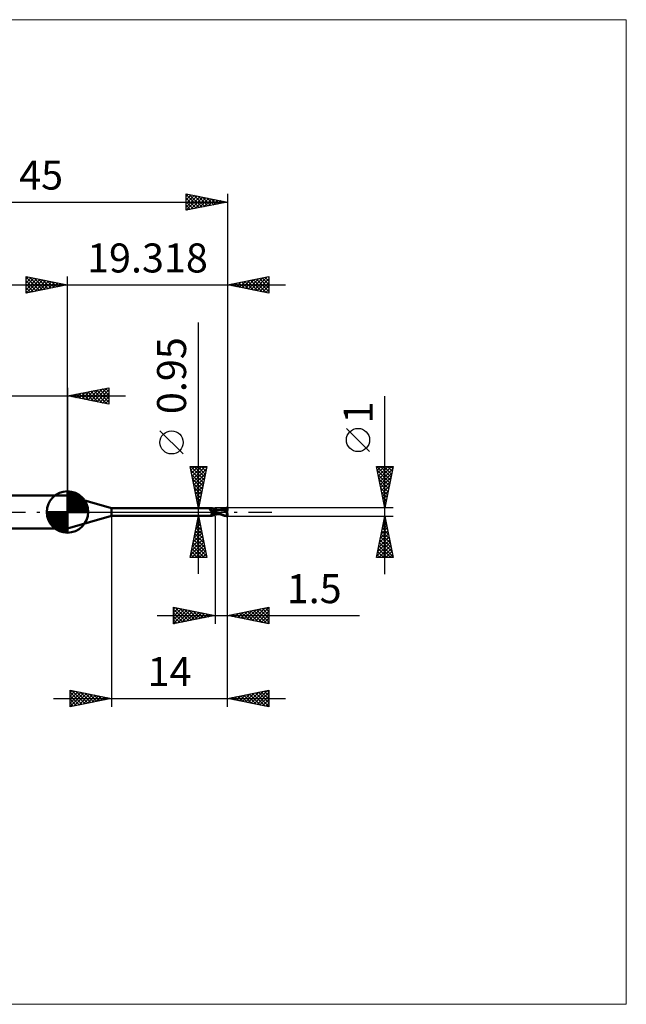
# Model space of a CAD drawing. Units: millimetres. Extents: x -63 to 67, y -59 to 59.
# Drawn here: x -6 to 67, y -59 to 59 of the extents above; entities that cross this region are included whole.
import ezdxf
from ezdxf.enums import TextEntityAlignment as Align

# ---------------------------------------------------------------- set-up
doc = ezdxf.new("R2010")
doc.units = ezdxf.units.MM
doc.header["$LTSCALE"] = 7
doc.linetypes.add('LONGDASH_DASH', pattern=[0.85, 0.4, -0.2, 0.05, -0.2])
for name, color, linetype in [('1', 4, 'CONTINUOUS'), ('2', 7, 'CONTINUOUS'), ('4', 2, 'LONGDASH_DASH'), ('CUT', 1, 'CONTINUOUS'), ('INFTOTAL', 9, 'CONTINUOUS'), ('NOCUT', 7, 'CONTINUOUS'), ('SK1', 4, 'CONTINUOUS'), ('SK2', 7, 'CONTINUOUS'), ('SK4', 2, 'LONGDASH_DASH')]:
    doc.layers.add(name, color=color, linetype=linetype)
doc.styles.get("Standard").update_dxf_attribs({"font": 'Monospac821 BT'})

msp = doc.modelspace()

# ---------------------------------------------------------------- linework, layer by layer
at = {"layer": '1', "color": 4, "linetype": 'CONTINUOUS', "lineweight": 50}
for p, q in [((5.32, 0.47), (0, 2)), ((0, -2), (0, 2)), ((5.32, 0.47), (17.49, 0.47)), ((5.32, -0.47), (5.32, 0.47)), ((17.16, 0.35), (17.17, 0.35)), ((17.16, 0.34), (17.16, 0.35)), ((17.16, 0.34), (17.16, 0.34)), ((17.16, 0.34), (17.16, 0.34)), ((17.17, 0.33), (17.16, 0.34)), ((17.17, 0.36), (17.18, 0.37)), ((17.17, 0.36), (17.17, 0.36)), ((17.17, 0.36), (17.17, 0.36)), ((17.17, 0.36), (17.17, 0.36)), ((17.17, 0.35), (17.17, 0.36)), ((17.17, 0.35), (17.17, 0.35)), ((17.17, 0.35), (17.17, 0.35)), ((17.17, 0.33), (17.17, 0.33)), ((17.17, 0.33), (17.17, 0.33)), ((17.17, 0.32), (17.17, 0.33)), ((17.17, 0.32), (17.17, 0.32)), ((17.17, 0.31), (17.17, 0.32)), ((17.18, 0.31), (17.17, 0.31)), ((17.18, 0.37), (17.19, 0.37)), ((17.18, 0.37), (17.18, 0.37)), ((17.18, 0.37), (17.18, 0.37)), ((17.18, 0.31), (17.18, 0.31)), ((17.18, 0.3), (17.18, 0.31)), ((17.18, 0.3), (17.18, 0.3)), ((17.18, 0.3), (17.18, 0.3)), ((17.19, 0.3), (17.18, 0.3)), ((17.19, 0.37), (17.2, 0.37)), ((17.19, 0.37), (17.19, 0.37)), ((17.19, 0.37), (17.19, 0.37)), ((17.19, 0.29), (17.19, 0.3)), ((17.21, 0.27), (17.19, 0.29)), ((17.2, 0.38), (17.2, 0.38)), ((17.2, 0.37), (17.2, 0.38)), ((17.2, 0.38), (17.23, 0.38)), ((17.24, 0.24), (17.21, 0.27)), ((17.23, 0.38), (17.25, 0.39)), ((17.27, 0.22), (17.24, 0.24)), ((17.25, 0.39), (17.27, 0.4)), ((17.27, 0.4), (17.29, 0.4)), ((17.29, 0.2), (17.27, 0.22)), ((17.29, 0.4), (17.31, 0.41)), ((17.32, 0.17), (17.29, 0.2)), ((17.31, 0.41), (17.33, 0.42)), ((17.36, 0.15), (17.32, 0.17)), ((17.33, 0.42), (17.35, 0.42)), ((17.35, 0.42), (17.36, 0.43)), ((17.36, 0.43), (17.38, 0.44)), ((17.39, 0.13), (17.36, 0.15)), ((17.38, 0.44), (17.4, 0.45)), ((17.42, 0.11), (17.39, 0.13)), ((17.4, 0.45), (17.41, 0.45)), ((17.41, 0.45), (17.42, 0.46)), ((17.42, 0.46), (17.44, 0.46)), ((17.46, 0.1), (17.42, 0.11)), ((17.44, 0.46), (17.45, 0.47)), ((17.45, 0.47), (17.46, 0.47)), ((17.46, 0.47), (17.47, 0.47)), ((17.5, 0.08), (17.46, 0.1)), ((17.47, 0.47), (17.48, 0.47)), ((17.48, 0.47), (17.49, 0.47)), ((17.5, 0.47), (17.49, 0.47)), ((17.49, 0.47), (17.49, 0.47)), ((17.49, 0.47), (17.49, 0.47)), ((17.49, 0.47), (17.49, 0.47)), ((17.51, 0.45), (17.5, 0.47)), ((17.5, 0.47), (17.5, 0.47)), ((17.5, 0.47), (17.5, 0.47)), ((17.53, 0.07), (17.5, 0.08)), ((17.53, 0.43), (17.51, 0.45)), ((17.55, 0.41), (17.53, 0.43)), ((17.54, 0.06), (17.53, 0.07)), ((17.56, 0.06), (17.54, 0.06)), ((17.57, 0.39), (17.55, 0.41)), ((17.57, 0.06), (17.56, 0.06)), ((17.59, 0.37), (17.57, 0.39)), ((17.58, 0.06), (17.57, 0.06)), ((17.6, 0.06), (17.58, 0.06)), ((17.61, 0.36), (17.59, 0.37)), ((17.61, 0.05), (17.6, 0.06)), ((17.63, 0.35), (17.61, 0.36)), ((17.62, 0.05), (17.61, 0.05)), ((17.62, 0.05), (17.64, 0.06)), ((17.64, 0.34), (17.63, 0.35)), ((17.66, 0.33), (17.64, 0.34)), ((17.64, 0.06), (17.65, 0.06)), ((17.65, 0.06), (17.66, 0.06)), ((17.68, 0.33), (17.66, 0.33)), ((17.66, 0.06), (17.68, 0.06)), ((17.67, 0), (17.68, 0)), ((17.7, 0.32), (17.68, 0.33)), ((17.68, 0.06), (17.69, 0.06)), ((17.68, 0), (17.7, 0.01)), ((17.69, 0.06), (17.7, 0.07)), ((17.72, 0.32), (17.7, 0.32)), ((17.7, 0.07), (17.71, 0.07)), ((17.7, 0.01), (17.72, 0.01)), ((17.71, 0.07), (17.72, 0.07)), ((17.75, 0.31), (17.72, 0.32)), ((17.72, 0.07), (17.73, 0.08)), ((17.72, 0.01), (17.74, 0.02)), ((17.73, 0.08), (17.74, 0.08)), ((17.74, 0.08), (17.75, 0.09)), ((17.74, 0.02), (17.76, 0.03)), ((17.77, 0.31), (17.75, 0.31)), ((17.75, 0.09), (17.76, 0.1)), ((17.75, 0.09), (17.75, 0.09)), ((17.76, 0.1), (17.76, 0.11)), ((17.76, 0.11), (17.77, 0.11)), ((17.76, 0.03), (17.78, 0.03)), ((17.77, 0.31), (17.78, 0.31)), ((17.77, 0.11), (17.78, 0.12)), ((17.78, 0.31), (17.8, 0.31)), ((17.78, 0.13), (17.79, 0.14)), ((17.78, 0.12), (17.78, 0.13)), ((17.78, 0.03), (17.8, 0.04)), ((17.79, 0.14), (17.8, 0.15)), ((17.8, 0.31), (17.82, 0.32)), ((17.8, 0.15), (17.81, 0.16)), ((17.8, 0.04), (17.82, 0.04)), ((17.81, 0.17), (17.82, 0.18)), ((17.81, 0.16), (17.81, 0.17)), ((17.82, -0.32), (17.82, 0.32)), ((17.83, 0.31), (17.82, 0.31)), ((17.82, 0.31), (17.82, 0.31)), ((17.82, 0.31), (17.82, 0.31)), ((17.82, 0.31), (17.82, 0.31)), ((17.82, 0.31), (17.82, 0.31)), ((17.82, 0.31), (17.82, 0.31)), ((17.82, 0.31), (17.82, 0.31)), ((17.85, 0.31), (17.82, 0.31)), ((17.82, 0.31), (17.82, 0.31)), ((17.82, 0.31), (17.82, 0.31)), ((17.82, 0.31), (17.82, 0.31)), ((17.82, 0.31), (17.82, 0.31)), ((17.82, 0.3), (17.82, 0.31)), ((17.82, 0.3), (17.82, 0.31)), ((17.82, 0.29), (17.82, 0.3)), ((17.82, 0.29), (17.82, 0.3)), ((17.82, 0.28), (17.82, 0.29)), ((17.82, 0.28), (17.82, 0.29)), ((17.82, 0.26), (17.82, 0.28)), ((17.82, 0.26), (17.82, 0.28)), ((17.82, 0.24), (17.82, 0.26)), ((17.82, 0.24), (17.82, 0.26)), ((17.82, 0.22), (17.82, 0.24)), ((17.82, 0.22), (17.82, 0.24)), ((17.82, 0.2), (17.82, 0.22)), ((17.82, 0.2), (17.82, 0.22)), ((17.82, 0.18), (17.82, 0.2)), ((17.82, 0.18), (17.82, 0.2)), ((17.82, 0.15), (17.82, 0.18)), ((17.82, 0.15), (17.82, 0.18)), ((17.85, 0.12), (17.82, 0.14)), ((17.82, 0.04), (17.82, 0.04)), ((17.82, 0.04), (17.82, 0.04)), ((17.82, 0.04), (17.82, 0.04)), ((17.82, 0.04), (17.82, 0.04)), ((17.82, 0.04), (17.82, 0.04)), ((17.82, 0.04), (17.82, 0.04)), ((17.82, 0.04), (17.82, 0.04)), ((17.82, 0.04), (17.82, 0.04)), ((17.82, 0.03), (17.82, 0.04)), ((17.82, 0.03), (17.82, 0.04)), ((17.83, 0.04), (17.82, 0.04)), ((17.82, 0.02), (17.82, 0.03)), ((17.82, 0.02), (17.82, 0.03)), ((17.82, 0.03), (17.82, 0.03)), ((17.82, 0.03), (17.82, 0.03)), ((17.82, 0.03), (17.82, 0.03)), ((17.82, 0.03), (17.82, 0.03)), ((17.82, 0.03), (17.82, 0.03)), ((17.82, 0.03), (17.82, 0.03)), ((17.82, 0.03), (17.82, 0.03)), ((17.82, 0.03), (17.82, 0.03)), ((17.82, 0.03), (17.82, 0.03)), ((17.82, 0.03), (17.82, 0.03)), ((17.82, 0.03), (17.82, 0.03)), ((17.82, 0.03), (17.82, 0.03)), ((17.82, 0.03), (17.82, 0.03)), ((17.82, 0.03), (17.82, 0.03)), ((17.82, 0.03), (17.82, 0.03)), ((17.82, 0.03), (17.82, 0.03)), ((17.82, 0.03), (17.82, 0.03)), ((17.82, 0.03), (17.82, 0.03)), ((17.82, 0.03), (17.82, 0.03)), ((17.82, 0.03), (17.82, 0.03)), ((17.82, 0.03), (17.82, 0.03)), ((17.82, 0.03), (17.82, 0.03)), ((17.82, 0.03), (17.82, 0.03)), ((17.82, 0.03), (17.82, 0.03)), ((17.82, 0.03), (17.82, 0.03)), ((17.82, 0.03), (17.82, 0.03)), ((17.82, 0.03), (17.82, 0.03)), ((17.82, 0.03), (17.82, 0.03)), ((17.82, 0.03), (17.82, 0.03)), ((17.82, 0.03), (17.82, 0.03)), ((17.82, 0.03), (17.82, 0.03)), ((17.82, 0.03), (17.82, 0.03)), ((17.83, 0.03), (17.82, 0.03)), ((17.82, 0.03), (17.82, 0.03)), ((17.82, 0.01), (17.82, 0.02)), ((17.82, 0.01), (17.82, 0.02)), ((17.82, 0.02), (17.82, 0.02)), ((17.82, 0.02), (17.82, 0.02)), ((17.82, 0.02), (17.82, 0.02)), ((17.83, 0), (17.82, 0.01)), ((17.82, 0), (17.82, 0.01)), ((17.82, 0.01), (17.82, 0.01)), ((17.82, 0.01), (17.82, 0.01)), ((17.83, 0), (17.82, 0)), ((17.83, 0.3), (17.83, 0.31)), ((17.83, 0.29), (17.83, 0.3)), ((17.83, 0.3), (17.83, 0.3)), ((17.84, 0.03), (17.83, 0.04)), ((17.85, 0.02), (17.83, 0.03)), ((17.83, -0.01), (17.83, 0)), ((17.83, -0.01), (17.83, 0)), ((17.85, 0.02), (17.84, 0.03)), ((17.9, 0.3), (17.85, 0.31)), ((17.89, 0.1), (17.85, 0.12)), ((17.86, 0.02), (17.85, 0.02)), ((17.86, 0.01), (17.85, 0.02)), ((17.87, 0.01), (17.86, 0.02)), ((17.87, 0.01), (17.86, 0.01)), ((17.88, 0.01), (17.87, 0.01)), ((17.89, 0), (17.87, 0.01)), ((17.89, 0), (17.88, 0.01)), ((17.93, 0.08), (17.89, 0.1)), ((17.89, 0), (17.89, 0)), ((17.9, 0), (17.89, 0)), ((17.95, 0.29), (17.9, 0.3)), ((17.97, 0.06), (17.93, 0.08)), ((17.98, 0.29), (17.95, 0.29)), ((18, 0.04), (17.97, 0.06)), ((18.03, 0.29), (17.98, 0.29)), ((18.04, 0.02), (18, 0.04)), ((18.09, 0.28), (18.03, 0.29)), ((18.08, 0), (18.04, 0.02)), ((18.2, -0.06), (18.08, 0)), ((18.11, 0.28), (18.09, 0.28)), ((18.16, 0.27), (18.11, 0.28)), ((18.22, 0.27), (18.16, 0.27)), ((18.24, 0.27), (18.22, 0.27)), ((18.3, 0.26), (18.24, 0.27)), ((18.31, 0.26), (18.27, 0.26)), ((18.36, 0.26), (18.3, 0.26)), ((18.37, 0.26), (18.31, 0.26)), ((18.5, 0.25), (18.36, 0.26)), ((18.42, 0.26), (18.37, 0.26)), ((18.41, 0.26), (18.5, 0.31)), ((18.47, 0.26), (18.42, 0.26)), ((18.47, 0.26), (18.52, 0.26)), ((18.5, 0.31), (18.59, 0.35)), ((18.61, 0.23), (18.5, 0.25)), ((18.52, 0.26), (18.62, 0.3)), ((18.52, 0.26), (18.56, 0.26)), ((18.56, 0.26), (18.61, 0.26)), ((18.59, 0.35), (18.69, 0.39)), ((18.66, 0.26), (18.61, 0.26)), ((18.75, 0.21), (18.61, 0.23)), ((18.62, 0.3), (18.72, 0.33)), ((18.71, 0.26), (18.66, 0.26)), ((18.69, 0.39), (18.8, 0.42)), ((18.77, 0.26), (18.71, 0.26)), ((18.72, 0.33), (18.82, 0.35)), ((18.92, 0.18), (18.75, 0.21)), ((18.84, 0.26), (18.77, 0.26)), ((18.8, 0.42), (18.92, 0.45)), ((18.82, 0.35), (18.91, 0.37)), ((18.91, 0.26), (18.84, 0.26)), ((18.91, 0.37), (19.01, 0.39)), ((18.97, 0.25), (18.91, 0.26)), ((18.92, 0.45), (19.05, 0.48)), ((19.1, 0.14), (18.92, 0.18)), ((19.04, 0.25), (18.97, 0.25)), ((19.01, 0.39), (19.11, 0.4)), ((19.11, 0.24), (19.04, 0.25)), ((19.05, 0.48), (19.19, 0.49)), ((19.1, 0.42), (19.1, 0.42)), ((19.1, 0.42), (19.1, 0.42)), ((19.1, 0.41), (19.1, 0.42)), ((19.21, 0.22), (19.1, 0.42)), ((19.12, 0.42), (19.1, 0.42)), ((19.1, 0.41), (19.1, 0.41)), ((19.11, 0.41), (19.1, 0.41)), ((19.26, 0.1), (19.1, 0.14)), ((19.11, 0.4), (19.11, 0.41)), ((19.11, 0.39), (19.11, 0.4)), ((19.11, 0.4), (19.11, 0.4)), ((19.12, 0.38), (19.11, 0.39)), ((19.11, 0.24), (19.11, 0.24)), ((19.11, 0.24), (19.11, 0.24)), ((19.11, 0.24), (19.11, 0.24)), ((19.11, 0.24), (19.11, 0.24)), ((19.11, 0.24), (19.11, 0.24)), ((19.12, 0.24), (19.11, 0.24)), ((19.11, 0.23), (19.11, 0.24)), ((19.11, 0.23), (19.11, 0.23)), ((19.11, 0.23), (19.11, 0.23)), ((19.11, 0.22), (19.11, 0.23)), ((19.11, 0.22), (19.11, 0.22)), ((19.11, 0.21), (19.11, 0.22)), ((19.11, 0.21), (19.13, 0.21)), ((19.11, 0.21), (19.11, 0.21)), ((19.13, 0.42), (19.12, 0.42)), ((19.12, 0.37), (19.12, 0.38)), ((19.13, 0.36), (19.12, 0.37)), ((19.12, 0.24), (19.12, 0.24)), ((19.12, 0.24), (19.13, 0.24)), ((19.15, 0.42), (19.13, 0.42)), ((19.13, 0.35), (19.13, 0.36)), ((19.13, 0.34), (19.13, 0.35)), ((19.13, 0.33), (19.13, 0.34)), ((19.14, 0.32), (19.13, 0.33)), ((19.13, 0.24), (19.13, 0.25)), ((19.13, 0.25), (19.14, 0.25)), ((19.13, 0.24), (19.13, 0.24)), ((19.13, 0.21), (19.16, 0.21)), ((19.14, 0.31), (19.14, 0.32)), ((19.14, 0.3), (19.14, 0.31)), ((19.14, 0.29), (19.14, 0.3)), ((19.14, 0.28), (19.14, 0.29)), ((19.14, 0.27), (19.14, 0.28)), ((19.14, 0.26), (19.14, 0.27)), ((19.14, 0.27), (19.14, 0.27)), ((19.14, 0.25), (19.14, 0.26)), ((19.14, 0.25), (19.14, 0.25)), ((19.17, 0.42), (19.15, 0.42)), ((19.16, 0.21), (19.18, 0.21)), ((19.19, 0.42), (19.17, 0.42)), ((19.18, 0.21), (19.21, 0.21)), ((19.19, 0.49), (19.32, 0.5)), ((19.21, 0.41), (19.19, 0.42)), ((19.22, 0.41), (19.21, 0.41)), ((19.21, 0.21), (19.21, 0.22)), ((19.21, 0.21), (19.23, 0.21)), ((19.24, 0.41), (19.22, 0.41)), ((19.22, 0.41), (19.24, 0.41)), ((19.22, 0.21), (19.22, 0.22)), ((19.23, 0.21), (19.26, 0.21)), ((19.25, 0.4), (19.24, 0.41)), ((19.24, 0.41), (19.26, 0.41)), ((19.24, 0), (19.25, 0.01)), ((19.27, 0.4), (19.25, 0.4)), ((19.25, 0.07), (19.26, 0.08)), ((19.25, 0.05), (19.25, 0.07)), ((19.25, 0.03), (19.25, 0.05)), ((19.25, 0.01), (19.25, 0.03)), ((19.26, 0.41), (19.27, 0.41)), ((19.26, 0.21), (19.29, 0.21)), ((19.26, 0.12), (19.27, 0.13)), ((19.26, 0.11), (19.26, 0.12)), ((19.26, 0.1), (19.26, 0.11)), ((19.26, 0.08), (19.26, 0.1)), ((19.27, 0.41), (19.29, 0.41)), ((19.28, 0.4), (19.27, 0.4)), ((19.27, 0.16), (19.28, 0.17)), ((19.27, 0.15), (19.27, 0.16)), ((19.27, 0.14), (19.27, 0.15)), ((19.27, 0.13), (19.27, 0.14)), ((19.29, 0.39), (19.28, 0.4)), ((19.28, 0.19), (19.29, 0.2)), ((19.28, 0.18), (19.28, 0.19)), ((19.28, 0.17), (19.28, 0.18)), ((19.29, 0.41), (19.3, 0.41)), ((19.31, 0.39), (19.29, 0.39)), ((19.3, 0.18), (19.29, 0.21)), ((19.29, 0.2), (19.29, 0.21)), ((19.3, 0.41), (19.32, 0.41)), ((19.32, 0.39), (19.31, 0.39)), ((19.32, 0.21), (19.32, 0.5)), ((0, -2), (5.32, -0.47)), ((5.32, -0.47), (17.49, -0.47)), ((17.4, -0.24), (17.41, -0.23)), ((17.4, -0.25), (17.4, -0.24)), ((17.4, -0.26), (17.4, -0.25)), ((17.4, -0.27), (17.4, -0.26)), ((17.4, -0.28), (17.4, -0.27)), ((17.4, -0.27), (17.4, -0.27)), ((17.4, -0.29), (17.4, -0.28)), ((17.4, -0.3), (17.4, -0.29)), ((17.41, -0.31), (17.4, -0.3)), ((17.41, -0.21), (17.42, -0.2)), ((17.41, -0.22), (17.41, -0.21)), ((17.41, -0.23), (17.41, -0.22)), ((17.41, -0.32), (17.41, -0.31)), ((17.42, -0.32), (17.41, -0.32)), ((17.42, -0.19), (17.43, -0.18)), ((17.42, -0.2), (17.42, -0.19)), ((17.42, -0.33), (17.42, -0.32)), ((17.43, -0.33), (17.42, -0.33)), ((17.43, -0.18), (17.44, -0.17)), ((17.44, -0.34), (17.43, -0.33)), ((17.44, -0.16), (17.45, -0.16)), ((17.44, -0.17), (17.44, -0.16)), ((17.45, -0.34), (17.44, -0.34)), ((17.45, -0.16), (17.46, -0.15)), ((17.46, -0.35), (17.45, -0.34)), ((17.46, -0.15), (17.47, -0.14)), ((17.47, -0.36), (17.46, -0.35)), ((17.47, -0.14), (17.48, -0.13)), ((17.47, -0.38), (17.47, -0.36)), ((17.48, -0.39), (17.47, -0.38)), ((17.48, -0.13), (17.49, -0.12)), ((17.49, -0.41), (17.48, -0.39)), ((17.49, -0.12), (17.5, -0.11)), ((17.49, -0.42), (17.49, -0.41)), ((17.5, -0.43), (17.49, -0.42)), ((17.49, -0.47), (17.49, -0.47)), ((17.49, -0.47), (17.49, -0.47)), ((17.49, -0.47), (17.49, -0.47)), ((17.49, -0.47), (17.5, -0.47)), ((17.5, -0.11), (17.51, -0.1)), ((17.5, -0.44), (17.5, -0.43)), ((17.5, -0.45), (17.5, -0.44)), ((17.5, -0.46), (17.5, -0.45)), ((17.5, -0.47), (17.51, -0.45)), ((17.5, -0.47), (17.5, -0.46)), ((17.5, -0.46), (17.5, -0.46)), ((17.5, -0.47), (17.5, -0.47)), ((17.5, -0.47), (17.5, -0.47)), ((17.51, -0.1), (17.52, -0.09)), ((17.51, -0.45), (17.53, -0.43)), ((17.52, -0.09), (17.53, -0.08)), ((17.53, -0.08), (17.54, -0.07)), ((17.53, -0.43), (17.55, -0.41)), ((17.54, -0.07), (17.55, -0.07)), ((17.55, -0.07), (17.57, -0.06)), ((17.55, -0.41), (17.57, -0.39)), ((17.57, -0.06), (17.58, -0.05)), ((17.57, -0.39), (17.59, -0.37)), ((17.58, -0.05), (17.59, -0.04)), ((17.59, -0.04), (17.61, -0.03)), ((17.59, -0.37), (17.61, -0.36)), ((17.61, -0.03), (17.62, -0.03)), ((17.61, -0.36), (17.63, -0.35)), ((17.62, -0.03), (17.63, -0.02)), ((17.63, -0.02), (17.64, -0.02)), ((17.63, -0.35), (17.64, -0.34)), ((17.64, -0.02), (17.65, -0.01)), ((17.64, -0.34), (17.66, -0.33)), ((17.65, -0.01), (17.66, -0.01)), ((17.65, -0.01), (17.65, -0.01)), ((17.66, -0.01), (17.67, 0)), ((17.66, -0.33), (17.68, -0.33)), ((17.68, -0.33), (17.7, -0.32)), ((17.7, -0.32), (17.72, -0.32)), ((17.72, -0.32), (17.75, -0.31)), ((17.75, -0.31), (17.77, -0.31)), ((17.78, -0.31), (17.77, -0.31)), ((17.8, -0.31), (17.78, -0.31)), ((17.82, -0.32), (17.8, -0.31)), ((17.82, -0.15), (17.82, -0.15)), ((17.82, -0.15), (17.82, -0.15)), ((17.82, -0.15), (17.82, -0.15)), ((17.83, -0.15), (17.82, -0.15)), ((17.82, -0.15), (17.82, -0.15)), ((17.82, -0.25), (17.82, -0.25)), ((17.82, -0.25), (17.82, -0.25)), ((17.82, -0.25), (17.82, -0.25)), ((17.83, -0.25), (17.82, -0.25)), ((17.82, -0.25), (17.82, -0.25)), ((17.82, -0.31), (17.85, -0.31)), ((17.82, -0.31), (17.82, -0.31)), ((17.82, -0.31), (17.82, -0.31)), ((17.82, -0.31), (17.82, -0.31)), ((17.82, -0.31), (17.82, -0.31)), ((17.82, -0.31), (17.82, -0.31)), ((17.82, -0.31), (17.82, -0.31)), ((17.82, -0.31), (17.82, -0.31)), ((17.82, -0.31), (17.82, -0.31)), ((17.82, -0.31), (17.82, -0.31)), ((17.82, -0.31), (17.83, -0.31)), ((17.82, -0.31), (17.83, -0.31)), ((17.83, -0.02), (17.83, -0.01)), ((17.83, -0.02), (17.83, -0.01)), ((17.83, -0.01), (17.83, -0.01)), ((17.83, -0.01), (17.83, -0.01)), ((17.83, -0.03), (17.83, -0.02)), ((17.83, -0.03), (17.83, -0.02)), ((17.83, -0.02), (17.83, -0.02)), ((17.83, -0.02), (17.83, -0.02)), ((17.83, -0.04), (17.83, -0.03)), ((17.83, -0.04), (17.83, -0.03)), ((17.83, -0.05), (17.83, -0.04)), ((17.83, -0.05), (17.83, -0.04)), ((17.83, -0.04), (17.83, -0.04)), ((17.83, -0.04), (17.83, -0.04)), ((17.83, -0.06), (17.83, -0.05)), ((17.83, -0.06), (17.83, -0.05)), ((17.83, -0.07), (17.83, -0.06)), ((17.83, -0.07), (17.83, -0.06)), ((17.83, -0.08), (17.83, -0.07)), ((17.83, -0.08), (17.83, -0.07)), ((17.83, -0.09), (17.83, -0.08)), ((17.83, -0.09), (17.83, -0.08)), ((17.83, -0.08), (17.83, -0.08)), ((17.83, -0.08), (17.83, -0.08)), ((17.83, -0.1), (17.83, -0.09)), ((17.83, -0.1), (17.83, -0.09)), ((17.83, -0.11), (17.83, -0.1)), ((17.83, -0.11), (17.83, -0.1)), ((17.83, -0.12), (17.83, -0.11)), ((17.83, -0.12), (17.83, -0.11)), ((17.83, -0.13), (17.83, -0.12)), ((17.83, -0.13), (17.83, -0.12)), ((17.83, -0.14), (17.83, -0.13)), ((17.83, -0.14), (17.83, -0.13)), ((17.83, -0.15), (17.83, -0.14)), ((17.83, -0.15), (17.83, -0.14)), ((17.83, -0.15), (17.83, -0.15)), ((17.92, -0.17), (17.83, -0.15)), ((17.83, -0.16), (17.83, -0.15)), ((17.83, -0.16), (17.83, -0.15)), ((17.83, -0.17), (17.83, -0.16)), ((17.83, -0.17), (17.83, -0.16)), ((17.83, -0.18), (17.83, -0.17)), ((17.83, -0.18), (17.83, -0.17)), ((17.83, -0.19), (17.83, -0.18)), ((17.83, -0.19), (17.83, -0.18)), ((17.83, -0.2), (17.83, -0.19)), ((17.83, -0.2), (17.83, -0.19)), ((17.83, -0.21), (17.83, -0.2)), ((17.83, -0.22), (17.83, -0.21)), ((17.83, -0.22), (17.83, -0.21)), ((17.83, -0.23), (17.83, -0.22)), ((17.83, -0.23), (17.83, -0.22)), ((17.83, -0.24), (17.83, -0.23)), ((17.83, -0.24), (17.83, -0.23)), ((17.83, -0.25), (17.83, -0.24)), ((17.83, -0.25), (17.83, -0.24)), ((17.83, -0.24), (17.83, -0.24)), ((17.83, -0.24), (17.83, -0.24)), ((17.83, -0.25), (17.83, -0.25)), ((17.89, -0.25), (17.83, -0.25)), ((17.83, -0.26), (17.83, -0.25)), ((17.83, -0.26), (17.83, -0.25)), ((17.83, -0.27), (17.83, -0.26)), ((17.83, -0.27), (17.83, -0.26)), ((17.83, -0.26), (17.83, -0.26)), ((17.83, -0.26), (17.83, -0.26)), ((17.83, -0.28), (17.83, -0.27)), ((17.83, -0.28), (17.83, -0.27)), ((17.83, -0.29), (17.83, -0.28)), ((17.83, -0.29), (17.83, -0.28)), ((17.83, -0.3), (17.83, -0.29)), ((17.83, -0.3), (17.83, -0.29)), ((17.83, -0.29), (17.83, -0.29)), ((17.83, -0.29), (17.83, -0.29)), ((17.83, -0.31), (17.83, -0.3)), ((17.83, -0.31), (17.83, -0.3)), ((17.83, -0.3), (17.83, -0.3)), ((17.83, -0.3), (17.83, -0.3)), ((17.85, -0.31), (17.91, -0.3)), ((17.9, 0), (17.89, 0)), ((17.89, 0), (17.89, 0)), ((17.95, -0.26), (17.89, -0.25)), ((17.9, 0), (17.9, 0)), ((17.9, 0), (17.9, 0)), ((17.99, -0.05), (17.9, 0)), ((17.91, -0.3), (17.96, -0.29)), ((18.01, -0.19), (17.92, -0.17)), ((18.01, -0.26), (17.95, -0.26)), ((17.96, -0.29), (17.98, -0.29)), ((17.98, -0.29), (18.05, -0.28)), ((18.08, -0.1), (17.99, -0.05)), ((18.1, -0.21), (18.01, -0.19)), ((18.07, -0.26), (18.01, -0.26)), ((18.05, -0.28), (18.09, -0.28)), ((18.13, -0.26), (18.07, -0.26)), ((18.17, -0.15), (18.08, -0.1)), ((18.09, -0.28), (18.12, -0.28)), ((18.19, -0.22), (18.1, -0.21)), ((18.12, -0.28), (18.2, -0.27)), ((18.18, -0.26), (18.13, -0.26)), ((18.26, -0.19), (18.17, -0.15)), ((18.18, -0.26), (18.22, -0.26)), ((18.28, -0.23), (18.19, -0.22)), ((18.31, -0.12), (18.2, -0.06)), ((18.2, -0.27), (18.23, -0.27)), ((18.22, -0.26), (18.26, -0.26)), ((18.23, -0.27), (18.27, -0.26)), ((18.35, -0.24), (18.26, -0.19)), ((18.26, -0.26), (18.29, -0.26)), ((18.37, -0.24), (18.28, -0.23)), ((18.29, -0.26), (18.33, -0.26)), ((18.42, -0.18), (18.31, -0.12)), ((18.33, -0.26), (18.37, -0.26)), ((18.44, -0.28), (18.35, -0.24)), ((18.37, -0.26), (18.41, -0.26)), ((18.53, -0.24), (18.42, -0.18)), ((18.53, -0.32), (18.44, -0.28)), ((18.63, -0.29), (18.53, -0.24)), ((18.62, -0.36), (18.53, -0.32)), ((18.72, -0.4), (18.62, -0.36)), ((18.74, -0.34), (18.63, -0.29)), ((18.83, -0.43), (18.72, -0.4)), ((18.85, -0.38), (18.74, -0.34)), ((18.94, -0.46), (18.83, -0.43)), ((18.97, -0.42), (18.85, -0.38)), ((19.07, -0.48), (18.94, -0.46)), ((19.08, -0.45), (18.97, -0.42)), ((19.19, -0.49), (19.07, -0.48)), ((19.19, -0.47), (19.08, -0.45)), ((19.31, -0.49), (19.19, -0.47)), ((19.32, -0.5), (19.19, -0.49)), ((19.24, -0.02), (19.24, 0)), ((19.24, -0.04), (19.24, -0.02)), ((19.24, -0.06), (19.24, -0.04)), ((19.24, -0.08), (19.24, -0.06)), ((19.24, -0.1), (19.24, -0.08)), ((19.24, -0.12), (19.24, -0.1)), ((19.24, -0.14), (19.24, -0.12)), ((19.24, -0.16), (19.24, -0.14)), ((19.24, -0.18), (19.24, -0.16)), ((19.24, -0.2), (19.24, -0.18)), ((19.24, -0.22), (19.24, -0.2)), ((19.24, -0.24), (19.24, -0.22)), ((19.24, -0.26), (19.24, -0.24)), ((19.25, -0.27), (19.24, -0.26)), ((19.25, -0.29), (19.25, -0.27)), ((19.25, -0.31), (19.25, -0.29)), ((19.25, -0.33), (19.25, -0.31)), ((19.26, -0.34), (19.25, -0.33)), ((19.26, -0.36), (19.26, -0.34)), ((19.26, -0.38), (19.26, -0.36)), ((19.27, -0.39), (19.26, -0.38)), ((19.27, -0.41), (19.27, -0.39)), ((19.28, -0.42), (19.27, -0.41)), ((19.28, -0.43), (19.28, -0.42)), ((19.29, -0.45), (19.28, -0.43)), ((19.29, -0.46), (19.29, -0.45)), ((19.3, -0.47), (19.29, -0.46)), ((19.3, -0.48), (19.3, -0.47)), ((19.31, -0.49), (19.3, -0.48)), ((19.32, -0.5), (19.32, -0.21)), ((19.32, -0.5), (19.32, -0.5))]:
    msp.add_line(p, q, dxfattribs=at)
for centre, major_axis, ratio, start_param, end_param in [((17.63, 0.61), (-0.162, 0.49), 0.935572, 1.742934, 3.097426), ((17.9, -0.7), (0.235, 0.713), 0.935572, 0.456471, 0.747664), ((19.32, 0), (-0.167, 0.218), 0.32822, 6.036125, 6.441565), ((19.32, 0), (-0.167, 0.218), 0.328215, 5.790175, 6.441554), ((19.32, 0), (-0.46, 0), 0.488791, 4.712917, 4.961271), ((19.32, 0), (-0.46, 0), 0.488791, 4.93191, 4.961276), ((19.34, 0), (0, 0.225), 0.32492, 0.307339, 2.834254), ((17.85, -0.68), (0.17, 0.517), 0.935572, 0.396067, 1.204598), ((19.34, 0), (0, 0.5), 0.324919, 2.924326, 3.005011)]:
    msp.add_ellipse(centre, major_axis=major_axis, ratio=ratio, start_param=start_param, end_param=end_param, dxfattribs=at)
at = {"layer": '2', "color": 7, "linetype": 'CONTINUOUS', "lineweight": 25}
for p, q in [((-7, 27.4), (26.32, 27.4)), ((-5, 26.4), (-5, 28.4)), ((-5, 28.4), (0, 27.4)), ((-5, 28.09), (-4.74, 28.35)), ((-5, 28.33), (-3.39, 26.72)), ((-5, 27.67), (-4.39, 28.28)), ((-5, 27.24), (-4.04, 28.21)), ((-5, 26.82), (-3.68, 28.14)), ((-5, 27.91), (-3.74, 26.65)), ((-5, 27.49), (-4.1, 26.58)), ((0, 27.4), (-5, 26.4)), ((-4.99, 26.4), (-3.33, 28.07)), ((-4.55, 28.31), (-3.03, 26.79)), ((-4.46, 26.51), (-2.98, 28)), ((-4.02, 28.2), (-2.68, 26.86)), ((-3.93, 26.61), (-2.62, 27.92)), ((-3.49, 28.1), (-2.33, 26.93)), ((-3.4, 26.72), (-2.27, 27.85)), ((-2.96, 27.99), (-1.97, 27.01)), ((-2.87, 26.83), (-1.92, 27.78)), ((-2.43, 27.89), (-1.62, 27.08)), ((-2.34, 26.93), (-1.56, 27.71)), ((-1.9, 27.78), (-1.27, 27.15)), ((-1.81, 27.04), (-1.21, 27.64)), ((-1.37, 27.67), (-0.91, 27.22)), ((-1.28, 27.14), (-0.85, 27.57)), ((-0.84, 27.57), (-0.56, 27.29)), ((-0.75, 27.25), (-0.5, 27.5)), ((-0.31, 27.46), (-0.21, 27.36)), ((-0.22, 27.36), (-0.15, 27.43)), ((0, 2), (0, 28.4)), ((19.32, 28.4), (19.32, 0.5)), ((19.32, 27.4), (24.32, 28.4)), ((24.32, 26.4), (19.32, 27.4)), ((19.34, 27.4), (19.34, 27.41)), ((19.63, 27.46), (19.79, 27.31)), ((19.69, 27.33), (19.87, 27.51)), ((19.98, 27.53), (20.32, 27.2)), ((20.04, 27.26), (20.4, 27.62)), ((20.34, 27.6), (20.85, 27.09)), ((20.4, 27.18), (20.94, 27.72)), ((20.69, 27.67), (21.38, 26.99)), ((20.75, 27.11), (21.47, 27.83)), ((21.05, 27.75), (21.91, 26.88)), ((21.1, 27.04), (22, 27.94)), ((21.4, 27.82), (22.44, 26.78)), ((21.46, 26.97), (22.53, 28.04)), ((21.75, 27.89), (22.97, 26.67)), ((21.81, 26.9), (23.06, 28.15)), ((22.11, 27.96), (23.5, 26.56)), ((22.16, 26.83), (23.59, 28.25)), ((22.46, 28.03), (24.03, 26.46)), ((22.52, 26.76), (24.12, 28.36)), ((22.81, 28.1), (24.32, 26.59)), ((22.87, 26.69), (24.32, 28.14)), ((23.17, 28.17), (24.32, 27.02)), ((23.22, 26.62), (24.32, 27.71)), ((23.52, 28.24), (24.32, 27.44)), ((23.87, 28.31), (24.32, 27.87)), ((24.23, 28.38), (24.32, 28.29)), ((24.32, 28.4), (24.32, 26.4)), ((-5, 27.06), (-4.45, 26.51)), ((-5, 26.64), (-4.8, 26.44)), ((23.58, 26.55), (24.32, 27.29)), ((23.93, 26.48), (24.32, 26.86)), ((24.29, 26.41), (24.32, 26.44)), ((15.82, -7.47), (15.82, 22.87)), ((38.32, -7.5), (38.32, 13.97)), ((13.97, 7), (11.17, 9.8)), ((36.47, 7.29), (33.67, 10.09)), ((15.82, 0.47), (14.82, 5.47)), ((14.82, 5.47), (16.82, 5.47)), ((14.84, 5.38), (14.93, 5.47)), ((14.89, 5.47), (16.5, 3.87)), ((14.91, 5.03), (15.36, 5.47)), ((14.91, 5.03), (16.43, 3.51)), ((14.98, 4.67), (15.78, 5.47)), ((15.05, 4.32), (16.2, 5.47)), ((15.12, 3.97), (16.63, 5.47)), ((15.19, 3.61), (16.76, 5.18)), ((15.31, 5.47), (16.57, 4.22)), ((15.74, 5.47), (16.64, 4.57)), ((16.82, 5.47), (15.82, 0.47)), ((16.16, 5.47), (16.71, 4.93)), ((16.59, 5.47), (16.78, 5.28)), ((38.32, 0.5), (37.32, 5.5)), ((37.32, 5.5), (39.32, 5.5)), ((37.34, 5.41), (37.42, 5.5)), ((37.35, 5.5), (38.99, 3.86)), ((37.41, 5.06), (37.85, 5.5)), ((37.42, 5.01), (38.92, 3.51)), ((37.48, 4.71), (38.27, 5.5)), ((37.55, 4.35), (38.69, 5.5)), ((37.62, 4), (39.12, 5.5)), ((37.69, 3.65), (39.26, 5.22)), ((37.77, 5.5), (39.06, 4.21)), ((38.2, 5.5), (39.13, 4.57)), ((39.32, 5.5), (38.32, 0.5)), ((38.62, 5.5), (39.2, 4.92)), ((39.05, 5.5), (39.27, 5.27)), ((15.01, 4.5), (16.36, 3.16)), ((15.12, 3.97), (16.28, 2.81)), ((15.26, 3.26), (16.65, 4.65)), ((15.33, 2.91), (16.55, 4.12)), ((15.4, 2.55), (16.44, 3.59)), ((37.52, 4.48), (38.85, 3.15)), ((37.63, 3.95), (38.78, 2.8)), ((37.76, 3.29), (39.16, 4.69)), ((37.83, 2.94), (39.05, 4.16)), ((37.9, 2.59), (38.94, 3.63)), ((15.22, 3.44), (16.21, 2.45)), ((15.33, 2.91), (16.14, 2.1)), ((15.44, 2.38), (16.07, 1.75)), ((15.47, 2.2), (16.34, 3.06)), ((15.54, 1.84), (16.23, 2.53)), ((37.73, 3.42), (38.71, 2.45)), ((37.84, 2.89), (38.64, 2.09)), ((37.97, 2.23), (38.84, 3.1)), ((38.04, 1.88), (38.73, 2.57)), ((15.54, 1.85), (16, 1.39)), ((15.62, 1.49), (16.12, 2)), ((15.65, 1.32), (15.93, 1.04)), ((15.69, 1.14), (16.02, 1.47)), ((37.95, 2.36), (38.57, 1.74)), ((38.05, 1.83), (38.5, 1.39)), ((38.11, 1.53), (38.63, 2.04)), ((38.16, 1.3), (38.42, 1.03)), ((38.18, 1.17), (38.52, 1.51)), ((14.82, 0.47), (17.82, 0.47)), ((15.76, 0.78), (15.91, 0.94)), ((15.76, 0.79), (15.86, 0.69)), ((39.32, 0.5), (19.32, 0.5)), ((38.25, 0.82), (38.41, 0.98)), ((38.27, 0.77), (38.35, 0.68)), ((5.32, -0.47), (5.32, -23.5)), ((17.82, -0.47), (14.82, -0.47)), ((14.82, -5.47), (15.82, -0.47)), ((15.61, -1.5), (15.96, -1.16)), ((15.72, -0.97), (15.88, -0.81)), ((15.74, -0.89), (15.94, -1.09)), ((15.81, -0.53), (15.84, -0.56)), ((15.82, -0.47), (16.82, -5.47)), ((17.82, -0.5), (17.82, -13.5)), ((19.32, -0.5), (39.32, -0.5)), ((19.32, -13.5), (19.32, -0.5)), ((19.32, -23.5), (19.32, -0.5)), ((37.32, -5.5), (38.32, -0.5)), ((38.21, -1.04), (38.39, -0.86)), ((38.24, -0.9), (38.44, -1.1)), ((38.31, -0.55), (38.33, -0.57)), ((38.32, -0.5), (39.32, -5.5)), ((38.32, -0.51), (38.32, -0.51)), ((15.3, -3.09), (16.17, -2.22)), ((15.4, -2.56), (16.1, -1.87)), ((15.45, -2.3), (16.37, -3.21)), ((15.51, -2.03), (16.03, -1.51)), ((15.52, -1.95), (16.26, -2.68)), ((15.59, -1.59), (16.15, -2.15)), ((15.67, -1.24), (16.05, -1.62)), ((37.79, -3.17), (38.67, -2.28)), ((37.89, -2.64), (38.6, -1.92)), ((37.96, -2.32), (38.86, -3.23)), ((38, -2.11), (38.53, -1.57)), ((38.03, -1.96), (38.76, -2.7)), ((38.1, -1.57), (38.46, -1.22)), ((38.1, -1.61), (38.65, -2.16)), ((38.17, -1.26), (38.55, -1.63)), ((14.98, -4.68), (16.38, -3.28)), ((15.08, -4.15), (16.31, -2.93)), ((15.19, -3.62), (16.24, -2.57)), ((15.24, -3.36), (16.68, -4.81)), ((15.31, -3.01), (16.58, -4.27)), ((15.38, -2.65), (16.47, -3.74)), ((37.47, -4.76), (38.89, -3.34)), ((37.57, -4.23), (38.82, -2.98)), ((37.68, -3.7), (38.74, -2.63)), ((37.74, -3.38), (39.18, -4.82)), ((37.81, -3.02), (39.08, -4.29)), ((37.88, -2.67), (38.97, -3.76)), ((14.87, -5.21), (16.45, -3.63)), ((15.03, -5.47), (16.52, -3.99)), ((15.03, -4.42), (16.08, -5.47)), ((15.1, -4.07), (16.51, -5.47)), ((15.17, -3.72), (16.79, -5.34)), ((15.46, -5.47), (16.59, -4.34)), ((15.88, -5.47), (16.66, -4.69)), ((37.36, -5.29), (38.96, -3.69)), ((37.53, -4.44), (38.59, -5.5)), ((37.57, -5.5), (39.03, -4.04)), ((37.6, -4.08), (39.02, -5.5)), ((37.67, -3.73), (39.29, -5.35)), ((38, -5.5), (39.1, -4.4)), ((16.82, -5.47), (14.82, -5.47)), ((14.89, -5.13), (15.23, -5.47)), ((14.96, -4.78), (15.66, -5.47)), ((16.31, -5.47), (16.73, -5.05)), ((16.73, -5.47), (16.8, -5.4)), ((39.32, -5.5), (37.32, -5.5)), ((37.32, -5.5), (37.32, -5.5)), ((37.39, -5.15), (37.74, -5.5)), ((37.46, -4.79), (38.17, -5.5)), ((38.42, -5.5), (39.17, -4.75)), ((38.85, -5.5), (39.24, -5.11)), ((39.27, -5.5), (39.31, -5.46)), ((12.82, -13.5), (12.82, -11.5)), ((12.82, -11.5), (17.82, -12.5)), ((12.82, -11.74), (13.02, -11.54)), ((12.82, -12.16), (13.37, -11.61)), ((12.82, -12.59), (13.72, -11.68)), ((12.82, -11.74), (14.28, -13.21)), ((12.82, -13.01), (14.08, -11.75)), ((12.82, -13.44), (14.43, -11.82)), ((13.05, -11.55), (14.64, -13.14)), ((13.58, -11.65), (14.99, -13.07)), ((14.11, -11.76), (15.35, -12.99)), ((14.64, -11.86), (15.7, -12.92)), ((19.32, -12.5), (24.32, -11.5)), ((21.63, -12.96), (22.78, -11.81)), ((21.98, -13.03), (23.31, -11.7)), ((22.33, -13.1), (23.84, -11.6)), ((22.48, -11.87), (24.05, -13.45)), ((22.69, -13.17), (24.32, -11.54)), ((22.83, -11.8), (24.32, -13.29)), ((23.18, -11.73), (24.32, -12.86)), ((23.54, -11.66), (24.32, -12.44)), ((23.89, -11.59), (24.32, -12.01)), ((24.24, -11.52), (24.32, -11.59)), ((24.32, -11.5), (24.32, -13.5)), ((10.82, -12.5), (35.24, -12.5)), ((12.82, -12.16), (13.93, -13.28)), ((17.82, -12.5), (12.82, -13.5)), ((12.82, -12.59), (13.58, -13.35)), ((12.82, -13.01), (13.22, -13.42)), ((13.27, -13.41), (14.79, -11.89)), ((13.8, -13.3), (15.14, -11.96)), ((14.33, -13.2), (15.49, -12.03)), ((14.86, -13.09), (15.85, -12.11)), ((15.17, -11.97), (16.05, -12.85)), ((15.39, -12.99), (16.2, -12.18)), ((15.7, -12.08), (16.41, -12.78)), ((15.92, -12.88), (16.55, -12.25)), ((16.23, -12.18), (16.76, -12.71)), ((16.45, -12.77), (16.91, -12.32)), ((16.76, -12.29), (17.11, -12.64)), ((16.98, -12.67), (17.26, -12.39)), ((17.29, -12.39), (17.47, -12.57)), ((17.51, -12.56), (17.61, -12.46)), ((24.32, -13.5), (19.32, -12.5)), ((19.51, -12.54), (19.6, -12.44)), ((19.65, -12.43), (19.81, -12.6)), ((19.86, -12.61), (20.13, -12.34)), ((20, -12.36), (20.34, -12.7)), ((20.21, -12.68), (20.66, -12.23)), ((20.35, -12.29), (20.87, -12.81)), ((20.57, -12.75), (21.19, -12.13)), ((20.71, -12.22), (21.4, -12.92)), ((20.92, -12.82), (21.72, -12.02)), ((21.06, -12.15), (21.93, -13.02)), ((21.27, -12.89), (22.25, -11.91)), ((21.41, -12.08), (22.46, -13.13)), ((21.77, -12.01), (22.99, -13.23)), ((22.12, -11.94), (23.52, -13.34)), ((23.04, -13.24), (24.32, -11.97)), ((23.39, -13.32), (24.32, -12.39)), ((23.75, -13.39), (24.32, -12.82)), ((12.82, -13.44), (12.87, -13.49)), ((24.1, -13.46), (24.32, -13.24)), ((-1.68, -22.5), (26.32, -22.5)), ((0.32, -23.5), (0.32, -21.5)), ((0.32, -21.5), (5.32, -22.5)), ((0.32, -21.78), (0.56, -21.55)), ((0.32, -22.21), (0.91, -21.62)), ((0.32, -22.63), (1.26, -21.69)), ((0.32, -21.75), (1.77, -23.21)), ((0.32, -23.06), (1.62, -21.76)), ((0.32, -23.48), (1.97, -21.83)), ((0.32, -22.18), (1.42, -23.28)), ((5.32, -22.5), (0.32, -23.5)), ((0.53, -21.54), (2.13, -23.14)), ((0.83, -23.4), (2.32, -21.9)), ((1.06, -21.65), (2.48, -23.07)), ((1.36, -23.29), (2.68, -21.97)), ((1.59, -21.75), (2.83, -23)), ((1.89, -23.19), (3.03, -22.04)), ((2.12, -21.86), (3.19, -22.93)), ((2.42, -23.08), (3.38, -22.11)), ((2.65, -21.97), (3.54, -22.86)), ((2.95, -22.97), (3.74, -22.18)), ((3.18, -22.07), (3.89, -22.78)), ((3.48, -22.87), (4.09, -22.25)), ((3.71, -22.18), (4.25, -22.71)), ((4.01, -22.76), (4.44, -22.33)), ((4.24, -22.28), (4.6, -22.64)), ((4.54, -22.66), (4.8, -22.4)), ((4.77, -22.39), (4.96, -22.57)), ((5.07, -22.55), (5.15, -22.47)), ((5.3, -22.5), (5.31, -22.5)), ((19.32, -22.5), (24.32, -21.5)), ((24.32, -23.5), (19.32, -22.5)), ((19.35, -22.51), (19.37, -22.49)), ((19.51, -22.46), (19.61, -22.56)), ((19.71, -22.58), (19.9, -22.38)), ((19.86, -22.39), (20.14, -22.66)), ((20.06, -22.65), (20.43, -22.28)), ((20.22, -22.32), (20.67, -22.77)), ((20.41, -22.72), (20.96, -22.17)), ((20.57, -22.25), (21.2, -22.88)), ((20.77, -22.79), (21.49, -22.07)), ((20.92, -22.18), (21.73, -22.98)), ((21.12, -22.86), (22.02, -21.96)), ((21.28, -22.11), (22.26, -23.09)), ((21.47, -22.93), (22.55, -21.85)), ((21.63, -22.04), (22.79, -23.19)), ((21.83, -23), (23.08, -21.75)), ((21.98, -21.97), (23.32, -23.3)), ((22.18, -23.07), (23.61, -21.64)), ((22.34, -21.9), (23.85, -23.41)), ((22.54, -23.14), (24.14, -21.54)), ((22.69, -21.83), (24.32, -23.45)), ((22.89, -23.21), (24.32, -21.78)), ((23.05, -21.75), (24.32, -23.03)), ((23.24, -23.28), (24.32, -22.21)), ((23.4, -21.68), (24.32, -22.6)), ((23.75, -21.61), (24.32, -22.18)), ((24.11, -21.54), (24.32, -21.76)), ((24.32, -21.5), (24.32, -23.5)), ((0.32, -22.6), (1.07, -23.35)), ((0.32, -23.03), (0.71, -23.42)), ((0.32, -23.45), (0.36, -23.49)), ((23.6, -23.36), (24.32, -22.63)), ((23.95, -23.43), (24.32, -23.06)), ((24.3, -23.5), (24.32, -23.48))]:
    msp.add_line(p, q, dxfattribs=at)
for centre in [(12.57, 8.4), (35.07, 8.69)]:
    msp.add_circle(centre, 1.4, dxfattribs=at)
at = {"layer": '4', "color": 2, "linetype": 'LONGDASH_DASH', "lineweight": 25}
msp.add_line((0, 0), (19.32, 0), dxfattribs=at)
at = {"layer": 'CUT', "color": 1, "linetype": 'CONTINUOUS', "lineweight": 25}
for p, q in [((19.32, 0.5), (17.82, 0.5)), ((17.82, 0.5), (17.82, 0.49)), ((17.82, 0.49), (17.83, 0.23)), ((17.83, 0.23), (19.32, 0.23)), ((19.32, 0.23), (19.32, 0.5))]:
    msp.add_line(p, q, dxfattribs=at)
at = {"layer": 'INFTOTAL', "color": 9, "linetype": 'CONTINUOUS', "lineweight": 18}
for p, q in [((67.45, 59.4), (-63.45, 59.4)), ((67.45, -59.4), (67.45, 59.4)), ((-63.45, -59.4), (67.45, -59.4))]:
    msp.add_line(p, q, dxfattribs=at)
at = {"layer": 'NOCUT', "color": 7, "linetype": 'CONTINUOUS', "lineweight": 25}
for p, q in [((5.32, 0.47), (0, 2)), ((0, 2), (0, 0)), ((0, 0), (19.22, 0)), ((17.82, 0.47), (5.32, 0.47)), ((17.83, 0.23), (17.82, 0.49)), ((17.82, 0.49), (17.82, 0.47)), ((19.22, 0.23), (17.83, 0.23)), ((19.22, 0), (19.22, 0.23))]:
    msp.add_line(p, q, dxfattribs=at)
at = {"layer": 'SK1', "color": 4, "linetype": 'CONTINUOUS', "lineweight": 50}
for p, q in [((0, 0), (0, 2.5)), ((0, 2.44), (0.06, 2.5)), ((0, 2.08), (0.39, 2.47)), ((0, 2.44), (2.44, 0)), ((0, 1.73), (0.68, 2.41)), ((0.31, 2.48), (2.48, 0.31)), ((0.76, 2.38), (2.38, 0.76)), ((0, 2), (-25.38, 2)), ((0, 1.37), (0.94, 2.32)), ((0, 1.02), (1.18, 2.2)), ((0, 2.08), (2.08, 0)), ((0, 0.67), (1.4, 2.07)), ((0, 0.31), (1.6, 1.92)), ((0, 1.73), (1.73, 0)), ((0, 1.37), (1.37, 0)), ((0.04, 0), (1.79, 1.75)), ((0.39, 0), (1.95, 1.56)), ((0.75, 0), (2.1, 1.35)), ((1.49, 2.01), (2.01, 1.49)), ((0, 0), (-2.5, 0)), ((-2.5, -0.06), (-2.44, 0)), ((-2.47, -0.39), (-2.08, 0)), ((-2.41, -0.68), (-1.73, 0)), ((-2.32, -0.94), (-1.37, 0)), ((-2.2, -1.18), (-1.02, 0)), ((-2.16, 0), (0, -2.16)), ((-2.07, -1.4), (-0.67, 0)), ((-1.92, -1.6), (-0.31, 0)), ((-1.81, 0), (0, -1.81)), ((-1.45, 0), (0, -1.45)), ((-1.1, 0), (0, -1.1)), ((-0.75, 0), (0, -0.75)), ((-0.39, 0), (0, -0.39)), ((-0.04, 0), (0, -0.04)), ((0, 1.02), (1.02, 0)), ((0, 0.67), (0.67, 0)), ((0, 0.31), (0.31, 0)), ((0, 0), (2.5, 0)), ((0, -2.5), (0, 0)), ((1.1, 0), (2.23, 1.13)), ((1.45, 0), (2.34, 0.88)), ((1.81, 0), (2.42, 0.62)), ((2.16, 0), (2.48, 0.32)), ((-2.5, -0.02), (-0.02, -2.5)), ((-2.47, -0.4), (-0.4, -2.47)), ((-2.34, -0.88), (-0.88, -2.34)), ((-1.75, -1.79), (0, -0.04)), ((-1.56, -1.95), (0, -0.39)), ((-1.35, -2.1), (0, -0.75)), ((-1.13, -2.23), (0, -1.1)), ((-25.38, -2), (0, -2)), ((-0.88, -2.34), (0, -1.45)), ((-0.62, -2.42), (0, -1.81)), ((-0.32, -2.48), (0, -2.16))]:
    msp.add_line(p, q, dxfattribs=at)
for start, end in [(90, 180), (0, 90), (180, 270), (270, 0)]:
    msp.add_arc((0, 0), 2.5, start, end, dxfattribs=at)
at = {"layer": 'SK2', "color": 7, "linetype": 'CONTINUOUS', "lineweight": 25}
for p, q in [((14.32, 36.4), (14.32, 38.4)), ((14.32, 38.4), (19.32, 37.4)), ((14.32, 38.08), (14.59, 38.35)), ((14.32, 38.29), (15.89, 36.72)), ((14.32, 37.65), (14.94, 38.28)), ((14.32, 37.23), (15.29, 38.2)), ((14.32, 36.8), (15.65, 38.13)), ((14.34, 36.4), (16, 38.06)), ((14.71, 38.32), (16.25, 36.79)), ((15.24, 38.22), (16.6, 36.86)), ((15.77, 38.11), (16.95, 36.93)), ((19.32, 38.4), (19.32, 0.5)), ((-25.68, 37.4), (19.32, 37.4)), ((14.32, 37.87), (15.54, 36.64)), ((14.32, 37.44), (15.19, 36.57)), ((19.32, 37.4), (14.32, 36.4)), ((14.32, 37.02), (14.83, 36.5)), ((14.87, 36.51), (16.36, 37.99)), ((15.4, 36.62), (16.71, 37.92)), ((15.93, 36.72), (17.06, 37.85)), ((16.3, 38), (17.31, 37)), ((16.46, 36.83), (17.42, 37.78)), ((16.83, 37.9), (17.66, 37.07)), ((16.99, 36.94), (17.77, 37.71)), ((17.36, 37.79), (18.02, 37.14)), ((17.53, 37.04), (18.12, 37.64)), ((17.89, 37.68), (18.37, 37.21)), ((18.06, 37.15), (18.48, 37.57)), ((18.42, 37.58), (18.72, 37.28)), ((18.59, 37.25), (18.83, 37.5)), ((18.95, 37.47), (19.08, 37.35)), ((19.12, 37.36), (19.18, 37.43)), ((14.32, 36.59), (14.48, 36.43)), ((0, 15), (0, 2)), ((0, 14), (5, 15)), ((1.06, 13.79), (1.59, 14.32)), ((1.41, 13.72), (2.12, 14.42)), ((1.41, 14.28), (2.12, 13.58)), ((1.77, 13.65), (2.65, 14.53)), ((1.77, 14.35), (2.65, 13.47)), ((2.12, 13.58), (3.18, 14.64)), ((2.12, 14.42), (3.18, 13.36)), ((2.47, 13.51), (3.71, 14.74)), ((2.48, 14.5), (3.71, 13.26)), ((2.83, 13.43), (4.24, 14.85)), ((2.83, 14.57), (4.24, 13.15)), ((3.18, 13.36), (4.77, 14.95)), ((3.18, 14.64), (4.77, 13.05)), ((3.53, 13.29), (5, 14.76)), ((3.54, 14.71), (5, 13.24)), ((3.89, 14.78), (5, 13.67)), ((3.89, 13.22), (5, 14.33)), ((4.24, 14.85), (5, 14.09)), ((4.6, 14.92), (5, 14.52)), ((4.95, 14.99), (5, 14.94)), ((5, 15), (5, 13)), ((-32.68, 14), (7, 14)), ((5, 13), (0, 14)), ((0, 14), (0, 14)), ((0.35, 13.93), (0.53, 14.11)), ((0.35, 14.07), (0.53, 13.89)), ((0.71, 13.86), (1.06, 14.21)), ((0.71, 14.14), (1.06, 13.79)), ((1.06, 14.21), (1.59, 13.68)), ((4.24, 13.15), (5, 13.91)), ((4.6, 13.08), (5, 13.49)), ((4.95, 13.01), (5, 13.06))]:
    msp.add_line(p, q, dxfattribs=at)
at = {"layer": 'SK4', "color": 2, "linetype": 'LONGDASH_DASH', "lineweight": 25}
msp.add_line((-31.68, 0), (25.32, 0), dxfattribs=at)

# ---------------------------------------------------------------- texts
at = {"layer": '2', "color": 7, "linetype": 'CONTINUOUS', "lineweight": 25}
for s, p in [('19.318', (9.66, 28.9)), ('1.5', (29.78, -11)), ('14', (12.32, -21))]:
    msp.add_text(s, height=3.5, dxfattribs=at).set_placement(p, align=Align.CENTER)
for s, p in [('0.95', (14.32, 16.45)), ('1', (36.82, 12.01))]:
    msp.add_text(s, height=3.5, rotation=90, dxfattribs=at).set_placement(p, align=Align.CENTER)
at = {"layer": 'SK2', "color": 7, "linetype": 'CONTINUOUS', "lineweight": 25}
msp.add_text('45', height=3.5, dxfattribs=at).set_placement((-3.18, 38.9), align=Align.CENTER)

doc.saveas('drawing.dxf')
